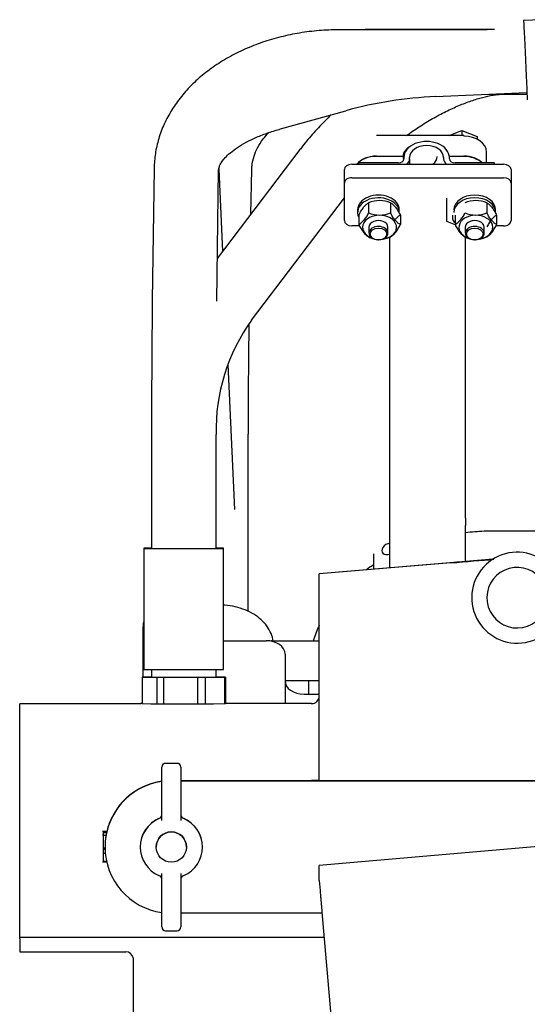
# Model space of a CAD drawing. Units: millimetres. Extents: x -170 to 410, y 48 to 266.
# Drawn here: x 34 to 48, y 202 to 230 of the extents above; entities that cross this region are included whole.
import ezdxf

# ---------------------------------------------------------------- set-up
doc = ezdxf.new("R2010")
doc.units = ezdxf.units.MM
doc.layers.add('DV1_0', color=7, linetype='Continuous')
doc.layers.add('Predeterminado', color=7, linetype='Continuous')

# ---------------------------------------------------------------- blocks, each defined once
blk = doc.blocks.new('SE1')
at = {"layer": 'DV1_0', "color": 7, "linetype": 'Continuous'}
for p, q in [((48.705, 230.106), (48.183, 230.081)), ((47.126, 229.812), (42.836, 229.812)), ((47.338, 229.822), (43.819, 229.822)), ((45.629, 227.871), (48.28, 227.994)), ((47.169, 227.942), (48.282, 227.942)), ((41.127, 226.934), (43.023, 227.463)), ((46.446, 226.741), (43.916, 226.741)), ((46.026, 226.741), (46.391, 226.89)), ((46.391, 226.89), (46.391, 226.741)), ((46.391, 226.89), (46.831, 226.71)), ((46.446, 226.741), (46.446, 226.725)), ((46.831, 226.71), (46.831, 226.637)), ((41.694, 226.334), (39.295, 223.171)), ((43.916, 226.145), (44.686, 226.145)), ((44.686, 226.137), (43.916, 226.137)), ((44.686, 226.137), (44.686, 226.145)), ((46.026, 226.145), (46.446, 226.145)), ((46.446, 226.137), (46.026, 226.137)), ((47.106, 225.946), (47.106, 226.258)), ((43.201, 225.907), (47.601, 225.907)), ((43.404, 225.907), (43.404, 225.946)), ((44.543, 225.946), (43.404, 225.946)), ((44.708, 226.102), (44.708, 226.063)), ((44.873, 226.063), (44.873, 226.102)), ((44.873, 226.063), (44.873, 225.907)), ((45.863, 226.102), (45.863, 226.063)), ((46.028, 226.063), (46.028, 226.102)), ((47.332, 225.946), (46.193, 225.946)), ((47.332, 225.946), (47.332, 225.907)), ((37.46, 225.78), (37.409, 221.962)), ((39.279, 221.937), (39.33, 225.755)), ((39.454, 223.38), (39.344, 225.765)), ((40.27, 224.456), (40.295, 225.76)), ((42.981, 225.362), (42.981, 225.752)), ((47.821, 225.752), (47.821, 225.362)), ((42.981, 224.274), (42.981, 225.362)), ((43.201, 225.518), (47.601, 225.518)), ((47.821, 225.362), (47.821, 224.274)), ((40.288, 221.385), (42.981, 224.937)), ((43.686, 224.79), (43.686, 224.496)), ((44.028, 224.855), (44.028, 224.855)), ((44.321, 224.79), (44.321, 224.496)), ((45.951, 224.609), (45.951, 224.92)), ((46.772, 224.855), (46.772, 224.855)), ((46.822, 224.855), (46.822, 224.855)), ((47.115, 224.79), (47.115, 224.496)), ((43.366, 224.585), (43.366, 224.507)), ((43.4, 224.429), (43.4, 224.157)), ((44.576, 224.507), (44.576, 224.585)), ((44.606, 224.429), (44.606, 224.157)), ((45.951, 224.25), (45.951, 224.609)), ((46.116, 224.429), (46.116, 224.351)), ((46.194, 224.429), (46.194, 224.157)), ((47.37, 224.507), (47.37, 224.585)), ((47.4, 224.429), (47.4, 224.157)), ((46.199, 224.149), (45.951, 224.25)), ((43.423, 224.119), (43.201, 224.119)), ((43.696, 224.079), (43.696, 223.908)), ((44.246, 223.908), (44.246, 224.079)), ((46.49, 224.079), (46.49, 223.908)), ((47.04, 223.908), (47.04, 224.079)), ((47.601, 224.119), (47.38, 224.119)), ((43.957, 223.714), (43.959, 223.714)), ((43.984, 223.714), (43.985, 223.714)), ((44.301, 215.631), (44.301, 223.79)), ((46.501, 215.631), (46.501, 223.789)), ((46.751, 223.714), (46.753, 223.714)), ((46.778, 223.714), (46.779, 223.714)), ((39.802, 215.887), (39.607, 220.094)), ((37.387, 218.061), (37.387, 214.757)), ((37.387, 218.061), (37.387, 214.757)), ((39.257, 214.757), (39.257, 218.061)), ((39.257, 214.757), (39.257, 218.061)), ((40.191, 212.924), (40.191, 218.071)), ((44.301, 215.422), (44.301, 215.631)), ((46.501, 215.631), (46.501, 215.422)), ((44.301, 214.188), (44.301, 215.422)), ((46.501, 214.374), (46.501, 215.422)), ((51.785, 215.257), (47.345, 215.257)), ((37.167, 214.757), (37.167, 211.237)), ((37.167, 214.757), (37.167, 211.237)), ((39.477, 211.237), (39.477, 214.757)), ((39.477, 211.237), (39.477, 214.757)), ((47.306, 214.442), (42.251, 214.016)), ((43.831, 214.6), (43.831, 214.149)), ((46.073, 214.333), (42.251, 214.012)), ((42.251, 214.016), (42.251, 214.016)), ((42.251, 214.016), (42.251, 214.016)), ((42.251, 214.016), (42.251, 214.016)), ((42.251, 214.014), (42.251, 214.016)), ((42.251, 214.012), (42.251, 214.014)), ((42.251, 214.01), (42.251, 214.012)), ((42.251, 214.001), (42.251, 214.01)), ((42.251, 214.01), (42.251, 214.01)), ((42.251, 213.966), (42.251, 214.001)), ((42.251, 213.925), (42.251, 213.966)), ((42.251, 213.911), (42.251, 213.925)), ((42.251, 213.62), (42.251, 213.911)), ((42.251, 213.315), (42.251, 213.62)), ((42.251, 208.408), (42.251, 213.315)), ((37.136, 212.465), (37.136, 211.064)), ((39.477, 212.075), (40.711, 212.075)), ((42.251, 212.064), (40.903, 212.064)), ((41.261, 211.686), (41.261, 210.248)), ((37.116, 211.017), (37.116, 210.247)), ((37.387, 211.017), (37.116, 211.017)), ((37.116, 211.017), (37.733, 211.016)), ((37.137, 211.017), (37.137, 211.017)), ((37.137, 211.017), (37.535, 211.016)), ((37.387, 211.017), (37.137, 211.017)), ((37.387, 211.236), (37.387, 211.017)), ((37.387, 211.236), (37.387, 211.017)), ((37.535, 211.016), (37.535, 210.246)), ((37.535, 211.016), (38.72, 211.016)), ((37.733, 211.016), (37.733, 210.246)), ((37.733, 211.016), (38.939, 211.016)), ((38.72, 211.016), (39.508, 211.017)), ((38.72, 211.016), (38.72, 210.246)), ((38.939, 211.016), (39.529, 211.017)), ((38.939, 211.016), (38.939, 210.246)), ((39.257, 211.017), (39.257, 211.236)), ((39.257, 211.017), (39.257, 211.236)), ((39.529, 211.017), (39.257, 211.017)), ((39.508, 211.017), (39.257, 211.017)), ((39.508, 211.017), (39.508, 210.247)), ((39.529, 211.017), (39.529, 210.247)), ((41.261, 210.924), (42.251, 210.924)), ((41.945, 210.924), (41.938, 210.52)), ((41.811, 210.52), (42.251, 210.52)), ((33.561, 209.397), (33.561, 210.245)), ((36.641, 210.245), (33.561, 210.245)), ((37.116, 210.248), (37.081, 210.248)), ((37.116, 210.247), (37.37, 210.246)), ((37.37, 210.246), (37.535, 210.246)), ((37.535, 210.246), (37.665, 210.246)), ((37.665, 210.246), (37.733, 210.246)), ((37.733, 210.246), (38.231, 210.246)), ((38.231, 210.246), (38.72, 210.246)), ((38.72, 210.246), (38.807, 210.246)), ((38.807, 210.246), (38.939, 210.246)), ((38.939, 210.246), (39.183, 210.246)), ((39.183, 210.246), (39.508, 210.247)), ((39.508, 210.247), (39.529, 210.247)), ((42.031, 210.248), (39.529, 210.248)), ((33.561, 208.707), (33.561, 209.397)), ((33.561, 206.146), (33.561, 208.707)), ((37.686, 207.775), (37.686, 208.404)), ((38.126, 208.514), (37.796, 208.514)), ((38.236, 208.404), (38.236, 207.775)), ((42.251, 208.168), (42.251, 208.408)), ((42.251, 208.079), (42.251, 208.168)), ((38.236, 208.016), (42.031, 208.016)), ((38.236, 208.01), (52.151, 208.01)), ((42.251, 208.012), (42.251, 208.079)), ((37.686, 206.853), (37.686, 207.775)), ((38.236, 207.775), (38.236, 206.853)), ((37.599, 206.911), (37.617, 206.919)), ((38.304, 206.919), (38.322, 206.911)), ((36.088, 206.539), (35.963, 206.539)), ((35.981, 206.442), (35.967, 206.442)), ((36.085, 206.523), (35.981, 206.523)), ((36.085, 206.523), (35.981, 206.523)), ((36.085, 206.523), (35.981, 206.523)), ((36.085, 206.523), (35.981, 206.523)), ((36.085, 206.522), (35.981, 206.522)), ((36.085, 206.522), (35.981, 206.522)), ((36.085, 206.522), (35.981, 206.522)), ((36.085, 206.522), (35.981, 206.522)), ((36.085, 206.521), (35.981, 206.521)), ((36.085, 206.521), (35.981, 206.521)), ((36.085, 206.521), (35.981, 206.521)), ((36.085, 206.521), (35.981, 206.521)), ((36.085, 206.521), (35.981, 206.521)), ((36.085, 206.52), (35.981, 206.52)), ((36.085, 206.52), (35.981, 206.52)), ((35.981, 206.52), (35.981, 206.497)), ((36.08, 206.497), (35.981, 206.497)), ((35.981, 206.497), (35.981, 206.416)), ((36.064, 206.416), (35.981, 206.416)), ((35.981, 206.416), (35.981, 206.056)), ((36.085, 206.523), (36.085, 206.523)), ((36.085, 206.523), (36.085, 206.523)), ((36.085, 206.522), (36.085, 206.522)), ((36.085, 206.522), (36.085, 206.522)), ((36.085, 206.521), (36.085, 206.521)), ((36.085, 206.521), (36.085, 206.521)), ((36.085, 206.52), (36.085, 206.521)), ((36.085, 206.52), (36.085, 206.52)), ((52.151, 206.404), (42.251, 205.547)), ((33.561, 205.365), (33.561, 206.146)), ((36.036, 206.056), (35.981, 206.056)), ((35.981, 206.056), (35.981, 206.014)), ((36.037, 206.014), (35.981, 206.014)), ((35.981, 206.014), (35.981, 205.901)), ((36.044, 205.901), (35.981, 205.901)), ((35.981, 205.901), (35.981, 205.669)), ((36.036, 206.086), (36.036, 206.085)), ((37.059, 206.085), (37.059, 206.085)), ((37.521, 206.085), (37.521, 206.084)), ((38.401, 206.084), (38.401, 206.085)), ((38.862, 206.085), (38.862, 206.085)), ((35.964, 205.659), (36.083, 205.659)), ((35.968, 205.755), (35.981, 205.755)), ((36.081, 205.669), (35.981, 205.669)), ((42.251, 205.115), (42.251, 205.547)), ((33.561, 203.465), (33.561, 205.365)), ((37.617, 205.251), (37.599, 205.259)), ((37.686, 204.394), (37.686, 205.317)), ((38.236, 205.317), (38.236, 204.394)), ((38.322, 205.259), (38.304, 205.251)), ((42.251, 205.115), (42.276, 204.822)), ((37.686, 203.765), (37.686, 204.394)), ((38.236, 204.394), (38.236, 203.765)), ((42.334, 204.16), (38.236, 204.16)), ((42.34, 204.086), (43.024, 196.271)), ((37.796, 203.655), (38.126, 203.655)), ((33.561, 203.421), (33.561, 203.468)), ((33.561, 203.465), (42.395, 203.465)), ((33.561, 203.421), (33.561, 203.04)), ((33.561, 203.04), (36.641, 203.04)), ((36.861, 200.936), (36.861, 202.824))]:
    blk.add_line(p, q, dxfattribs=at)
blk.add_circle((37.961, 206.084), 0.44, dxfattribs=at)
for centre, radius, start, end in [((46.14, 216.056), 11.826, 92.4754, 105.2848), ((44.003, 224.051), 0.804, 66.742, 113.258), ((46.797, 224.051), 0.804, 66.742, 113.258), ((42.978, 224.802), 0.771, 303.1499, 336.588), ((44.003, 225.235), 0.804, 246.742, 293.258), ((45.772, 224.802), 0.771, 303.1499, 336.588), ((46.797, 225.235), 0.804, 246.742, 293.258), ((44.003, 224.535), 0.804, 246.742, 255.2916), ((44.003, 224.535), 0.804, 278.4762, 293.258), ((46.797, 224.535), 0.804, 246.742, 255.2916), ((46.797, 224.535), 0.804, 278.4762, 293.258), ((347.559, 218.283), 310.172, 179.32049, 180.04104), ((44.816, 218.158), 5.56, 144.532, 181.0018), ((253.211, 218.309), 213.021, 179.20117, 180.06392), ((47.996, 213.324), 1.32, 50, 345), ((47.996, 213.324), 0.88, 50, 345), ((42.031, 210.468), 0.22, 270, 0), ((42.031, 210.465), 0.22, 270, 0), ((37.081, 210.028), 0.22, 90, 94.5422), ((37.796, 208.404), 0.11, 90, 180), ((38.126, 208.404), 0.11, 0, 90), ((37.961, 206.085), 1.925, 98.2132, 261.7868), ((37.961, 206.091), 1.925, 98.3725, 167.1575), ((42.088, 143.313), 64.703, 89.85568, 90.0505), ((37.576, 207.02), 0.11, 292.3522, 359.9933), ((38.346, 207.02), 0.11, 180.0067, 247.6478), ((37.961, 206.085), 0.902, 112.0145, 180), ((37.961, 206.085), 0.902, 113.6424, 246.3576), ((37.961, 206.085), 0.902, 0, 67.9855), ((37.961, 206.085), 0.902, 293.6424, 66.3576), ((37.961, 206.086), 1.925, 170.135, 180.1523), ((37.973, 206.084), 1.937, 167.6933, 170.1357), ((38.491, 205.97), 2.468, 167.1184, 167.6631), ((38.021, 206.077), 1.987, 166.5574, 166.8034), ((37.961, 206.085), 0.44, 0, 180), ((37.576, 205.15), 0.11, 359.9933, 67.6079), ((38.346, 205.15), 0.11, 112.3921, 180.0067), ((37.796, 203.765), 0.11, 180, 270), ((38.126, 203.765), 0.11, 270, 0), ((36.641, 202.82), 0.22, 12.0894, 90)]:
    blk.add_arc(centre, radius, start, end, dxfattribs=at)
for centre, major_axis, ratio, start_param, end_param in [((48.236, 228.928), (0.054, -1.154), 0.00003, 3.141593, 6.283185), ((46.446, 226.258), (-0.66, 0), 0.706648, 3.141593, 4.712389), ((45.181, 226.141), (-0.495, 0), 0.707566, 5.337726, 6.272074), ((45.368, 226.102), (0.66, 0), 0.707566, 0, 3.141593), ((45.368, 226.102), (-0.495, 0), 0.707566, 3.141593, 6.283185), ((43.916, 225.678), (0.66, 0), 0.706648, 1.570796, 2.629591), ((43.916, 225.671), (0.66, 0), 0.706648, 1.570796, 2.610342), ((45.181, 226.141), (0.495, 0), 0.707566, 3.152704, 3.424096), ((45.181, 226.141), (0.495, 0), 0.707566, 5.551522, 6.272074), ((46.446, 225.678), (-0.66, 0), 0.706648, 3.75339, 4.712389), ((46.446, 225.671), (-0.66, 0), 0.706648, 3.773925, 4.712389), ((43.201, 225.752), (-0.22, 0), 0.706648, 4.712389, 6.283185), ((45.368, 225.441), (2.09, 0), 0.706648, -3.490749, -3.462521), ((44.543, 226.063), (0.165, 0), 0.707566, 4.712389, 6.283185), ((44.543, 226.063), (-0.33, 0), 0.707566, 2.409251, 3.141593), ((46.193, 226.063), (-0.33, 0), 0.707566, 0, 0.732342), ((46.193, 226.063), (0.165, 0), 0.707566, 3.141593, 4.712389), ((45.368, 225.441), (-2.09, 0), 0.706648, 3.462521, 3.490749), ((47.601, 225.752), (-0.22, 0), 0.706648, 3.141593, 4.712389), ((43.201, 225.362), (0.22, 0), 0.706648, 1.570796, 3.141593), ((47.601, 225.362), (0.22, 0), 0.706648, 0, 1.570796), ((43.971, 224.585), (0.605, 0), 0.706648, 0, 3.141593), ((46.765, 224.585), (-0.605, 0), 0.706648, 3.141593, 6.283185), ((43.971, 224.507), (0.605, 0), 0.706648, 0, 3.475543), ((46.765, 224.507), (-0.605, 0), 0.706648, 3.141593, 6.283185), ((44.003, 224.079), (-0.493, 0), 0.706648, 1.778599, 6.283185), ((46.797, 224.079), (0.493, 0), 0.706648, 0, 4.24398), ((43.201, 224.274), (-0.22, 0), 0.706648, 0, 1.570796), ((43.971, 224.079), (0.275, 0), 0.706648, 0, 3.141593), ((46.391, 224.351), (0.275, 0), 0.706648, 3.141593, 3.910802), ((46.765, 224.079), (0.275, 0), 0.706648, 0, 3.141593), ((47.601, 224.274), (-0.22, 0), 0.706648, 1.570796, 3.141593), ((44.003, 224.079), (-0.493, 0), 0.706648, 0, 1.102387), ((43.971, 223.908), (0.275, 0), 0.706648, 0, 4.661441), ((43.971, 223.908), (0.275, 0), 0.706648, 4.763337, 6.283185), ((46.765, 223.908), (0.275, 0), 0.706648, 0, 4.661441), ((46.765, 223.908), (0.275, 0), 0.706648, 4.763337, 6.283185), ((46.797, 224.079), (0.493, 0), 0.706648, 4.920192, 6.283185), ((38.322, 214.757), (1.155, 0), 0.000649, 2.514137, 6.283185), ((38.322, 214.757), (1.155, 0), 0.000649, 2.514137, 6.283185), ((38.322, 214.757), (0.935, 0), 0.000649, 3.141593, 6.283185), ((38.322, 214.757), (0.935, 0), 0.000649, 3.141593, 6.283185), ((38.322, 214.757), (1.155, 0), 0.000649, 0, 0.627456), ((38.322, 214.757), (1.155, 0), 0.000649, 0, 0.627456), ((44.28, 214.744), (0.201, 0.105), 0.663677, 1.134298, 4.480602), ((46.073, 214.335), (-1.98, -0.167), 0.000645, 4.036688, 4.712335), ((46.073, 214.335), (-1.98, -0.167), 0.000645, 1.570742, 2.248833), ((40.711, 211.686), (-0.55, 0), 0.706648, 3.141593, 4.712389), ((37.961, 211.064), (0.825, 0), 0.707566, 3.141593, 3.24163), ((38.322, 211.237), (1.155, 0), 0.000649, 3.141593, 6.283185), ((38.322, 211.237), (1.155, 0), 0.000649, 3.141593, 6.283185), ((38.322, 211.017), (0.935, 0), 0.000649, 3.155032, 6.283185), ((38.322, 211.017), (0.935, 0), 0.000649, 3.141593, 6.283185), ((41.811, 210.909), (-0.55, 0), 0.706648, 0, 1.570796), ((38.168, 194.067), (0.972, -6.917), 0.00009, 2.296068, 6.283185)]:
    blk.add_ellipse(centre, major_axis=major_axis, ratio=ratio, start_param=start_param, end_param=end_param, dxfattribs=at)
for centre, major_axis in [((43.971, 223.884), (-0.242, 0)), ((46.765, 223.884), (0.242, 0))]:
    blk.add_ellipse(centre, major_axis=major_axis, ratio=0.706648, dxfattribs=at)
for points, knots in [([(42.836, 229.812), (42.723, 229.811), (42.451, 229.807), (41.959, 229.766), (41.407, 229.675), (40.864, 229.539), (40.343, 229.361), (39.847, 229.14), (39.384, 228.88), (38.958, 228.582), (38.576, 228.248), (38.244, 227.884), (37.966, 227.493), (37.745, 227.081), (37.586, 226.658), (37.484, 226.214), (37.468, 225.942), (37.46, 225.78)], [0, 0, 0, 0, 0.037802, 0.107135, 0.176562, 0.246096, 0.315763, 0.385569, 0.455489, 0.525414, 0.595185, 0.664581, 0.733349, 0.801259, 0.86818, 0.934124, 1, 1, 1, 1]), ([(43.819, 229.822), (43.706, 229.821), (43.598, 229.819), (43.485, 229.814), (43.472, 229.814)], [0, 0, 0, 0, 0.03781519, 0.04262109, 0.04262109, 0.04262109, 0.04262109]), ([(44.786, 226.744), (44.844, 226.785), (45.028, 226.916), (45.345, 227.122), (45.734, 227.345), (46.117, 227.535), (46.487, 227.69), (46.835, 227.809), (47.151, 227.89), (47.417, 227.934), (47.547, 227.942), (47.606, 227.944)], [0.37818, 0.37818, 0.37818, 0.37818, 0.412886, 0.4883502, 0.5635522, 0.6382987, 0.7123806, 0.785572, 0.8576407, 0.9283807, 0.9816884, 0.9816884, 0.9816884, 0.9816884]), ([(42.602, 227.349), (42.538, 227.287), (42.346, 227.097), (42.051, 226.78), (41.814, 226.491), (41.708, 226.353), (41.694, 226.334)], [0.8128215, 0.8128215, 0.8128215, 0.8128215, 0.8481934, 0.9210195, 0.990649, 1, 1, 1, 1]), ([(39.344, 225.765), (39.343, 225.772), (39.343, 225.791), (39.351, 225.835), (39.385, 225.918), (39.46, 226.032), (39.584, 226.168), (39.764, 226.319), (39.994, 226.473), (40.275, 226.623), (40.597, 226.764), (40.898, 226.868), (41.069, 226.918), (41.127, 226.934)], [0, 0, 0, 0, 0.053675, 0.162967, 0.263178, 0.357632, 0.457708, 0.556005, 0.654557, 0.754292, 0.855549, 0.958283, 1, 1, 1, 1]), ([(40.295, 225.76), (40.297, 225.8), (40.303, 225.919), (40.348, 226.131), (40.456, 226.389), (40.6, 226.619), (40.722, 226.764), (40.778, 226.824)], [0, 0, 0, 0, 0.03808, 0.1328864, 0.2129214, 0.2980628, 0.3580407, 0.3580407, 0.3580407, 0.3580407]), ([(43.4, 224.429), (43.422, 224.472), (43.445, 224.514), (43.48, 224.572), (43.492, 224.59), (43.516, 224.626), (43.529, 224.643), (43.566, 224.691), (43.591, 224.717), (43.627, 224.75), (43.639, 224.759), (43.663, 224.776), (43.674, 224.783), (43.686, 224.79)], [0, 0, 0, 0, 0.25, 0.25, 0.375, 0.375, 0.5, 0.5, 0.75, 0.75, 0.875, 0.875, 1, 1, 1, 1]), ([(44.321, 224.79), (44.343, 224.777), (44.366, 224.761), (44.402, 224.729), (44.415, 224.717), (44.439, 224.691), (44.452, 224.676), (44.489, 224.629), (44.513, 224.593), (44.549, 224.534), (44.561, 224.514), (44.584, 224.472), (44.595, 224.451), (44.606, 224.429)], [0, 0, 0, 0, 0.25, 0.25, 0.375, 0.375, 0.5, 0.5, 0.75, 0.75, 0.875, 0.875, 1, 1, 1, 1]), ([(47.115, 224.79), (47.137, 224.777), (47.16, 224.761), (47.196, 224.729), (47.209, 224.717), (47.233, 224.691), (47.246, 224.676), (47.283, 224.629), (47.307, 224.593), (47.343, 224.534), (47.355, 224.514), (47.378, 224.472), (47.389, 224.451), (47.4, 224.429)], [0, 0, 0, 0, 0.25, 0.25, 0.375, 0.375, 0.5, 0.5, 0.75, 0.75, 0.875, 0.875, 1, 1, 1, 1]), ([(44.606, 224.157), (44.584, 224.168), (44.561, 224.183), (44.526, 224.211), (44.514, 224.221), (44.49, 224.245), (44.477, 224.258), (44.44, 224.302), (44.415, 224.336), (44.379, 224.393), (44.367, 224.413), (44.344, 224.454), (44.332, 224.475), (44.321, 224.496)], [0, 0, 0, 0, 0.25, 0.25, 0.375, 0.375, 0.5, 0.5, 0.75, 0.75, 0.875, 0.875, 1, 1, 1, 1]), ([(44.606, 224.429), (44.584, 224.418), (44.561, 224.403), (44.526, 224.375), (44.514, 224.365), (44.49, 224.341), (44.477, 224.328), (44.454, 224.3), (44.442, 224.286), (44.431, 224.27)], [0, 0, 0, 0, 0.25, 0.25, 0.375, 0.375, 0.5, 0.5, 0.613535, 0.613535, 0.613535, 0.613535]), ([(47.4, 224.157), (47.378, 224.168), (47.355, 224.183), (47.32, 224.211), (47.308, 224.221), (47.284, 224.245), (47.271, 224.258), (47.234, 224.302), (47.209, 224.336), (47.173, 224.393), (47.161, 224.413), (47.138, 224.454), (47.126, 224.475), (47.115, 224.496)], [0, 0, 0, 0, 0.25, 0.25, 0.375, 0.375, 0.5, 0.5, 0.75, 0.75, 0.875, 0.875, 1, 1, 1, 1]), ([(47.4, 224.429), (47.378, 224.418), (47.355, 224.403), (47.32, 224.375), (47.308, 224.365), (47.284, 224.341), (47.271, 224.328), (47.234, 224.284), (47.209, 224.25), (47.173, 224.193), (47.161, 224.173), (47.138, 224.132), (47.126, 224.112), (47.115, 224.09)], [0, 0, 0, 0, 0.25, 0.25, 0.375, 0.375, 0.5, 0.5, 0.75, 0.75, 0.875, 0.875, 1, 1, 1, 1]), ([(43.4, 224.157), (43.422, 224.114), (43.445, 224.073), (43.48, 224.014), (43.492, 223.996), (43.516, 223.96), (43.529, 223.943), (43.566, 223.895), (43.591, 223.869), (43.627, 223.837), (43.639, 223.827), (43.663, 223.81), (43.674, 223.803), (43.686, 223.796)], [0, 0, 0, 0, 0.25, 0.25, 0.375, 0.375, 0.5, 0.5, 0.75, 0.75, 0.875, 0.875, 1, 1, 1, 1]), ([(44.321, 223.796), (44.343, 223.809), (44.366, 223.826), (44.402, 223.857), (44.415, 223.869), (44.439, 223.895), (44.452, 223.91), (44.489, 223.957), (44.513, 223.993), (44.549, 224.052), (44.561, 224.072), (44.584, 224.114), (44.595, 224.135), (44.606, 224.157)], [0, 0, 0, 0, 0.25, 0.25, 0.375, 0.375, 0.5, 0.5, 0.75, 0.75, 0.875, 0.875, 1, 1, 1, 1]), ([(46.194, 224.157), (46.216, 224.114), (46.239, 224.073), (46.274, 224.014), (46.286, 223.996), (46.31, 223.96), (46.323, 223.943), (46.36, 223.895), (46.385, 223.869), (46.421, 223.837), (46.433, 223.827), (46.457, 223.81), (46.468, 223.803), (46.48, 223.796)], [0, 0, 0, 0, 0.25, 0.25, 0.375, 0.375, 0.5, 0.5, 0.75, 0.75, 0.875, 0.875, 1, 1, 1, 1]), ([(47.115, 223.796), (47.137, 223.809), (47.16, 223.826), (47.196, 223.857), (47.209, 223.869), (47.233, 223.895), (47.246, 223.91), (47.283, 223.957), (47.307, 223.993), (47.343, 224.052), (47.355, 224.072), (47.378, 224.114), (47.389, 224.135), (47.4, 224.157)], [0, 0, 0, 0, 0.25, 0.25, 0.375, 0.375, 0.5, 0.5, 0.75, 0.75, 0.875, 0.875, 1, 1, 1, 1]), ([(47.345, 215.257), (47.232, 215.256), (46.968, 215.252), (46.681, 215.229), (46.501, 215.207)], [0, 0, 0, 0, 0.0378168, 0.1036746, 0.1036746, 0.1036746, 0.1036746]), ([(40.92, 212.064), (40.911, 212.136), (40.863, 212.289), (40.747, 212.496), (40.576, 212.686), (40.36, 212.848), (40.104, 212.976), (39.821, 213.065), (39.6, 213.1), (39.49, 213.108), (39.477, 213.109)], [0.0699378, 0.0699378, 0.0699378, 0.0699378, 0.1858357, 0.304882, 0.4258757, 0.5492607, 0.674418, 0.8004539, 0.9267286, 0.9426294, 0.9426294, 0.9426294, 0.9426294]), ([(37.161, 212.631), (37.146, 212.591), (37.133, 212.534), (37.139, 212.481), (37.141, 212.464)], [0.8437612, 0.8437612, 0.8437612, 0.8437612, 0.957503, 1, 1, 1, 1]), ([(42.25, 212.52), (42.187, 212.383), (42.13, 212.231), (42.083, 212.075), (42.08, 212.064)], [0.80191725, 0.80191725, 0.80191725, 0.80191725, 0.86866443, 0.87374073, 0.87374073, 0.87374073, 0.87374073]), ([(40.903, 212.066), (40.894, 212.066), (40.876, 212.065), (40.862, 212.076), (40.86, 212.078), (40.86, 212.078)], [0, 0, 0, 0, 0.1483504, 0.3666708, 0.4846292, 0.4846292, 0.4846292, 0.4846292]), ([(37.081, 210.246), (37.081, 210.246), (37.065, 210.246), (37.026, 210.246), (37.01, 210.246), (36.975, 210.246), (36.956, 210.246), (36.852, 210.246), (36.746, 210.245), (36.641, 210.245)], [0, 0, 0, 0, 0.25, 0.25, 0.375, 0.375, 0.5, 0.5, 1, 1, 1, 1]), ([(42.251, 208.012), (43.078, 208.012), (43.905, 208.012), (45.556, 208.012), (46.381, 208.012), (48.853, 208.012), (50.5, 208.012), (52.151, 208.012)], [0, 0, 0, 0, 0.25, 0.25, 0.5, 0.5, 1, 1, 1, 1]), ([(42.276, 204.822), (42.281, 204.769), (42.285, 204.716), (42.29, 204.66), (42.291, 204.657), (42.291, 204.65), (42.291, 204.647), (42.292, 204.637), (42.293, 204.631), (42.294, 204.616), (42.295, 204.607), (42.297, 204.578), (42.3, 204.553), (42.303, 204.514), (42.304, 204.499), (42.307, 204.471), (42.308, 204.456), (42.31, 204.434), (42.311, 204.427), (42.312, 204.412), (42.314, 204.39), (42.318, 204.338), (42.327, 204.234), (42.335, 204.145), (42.34, 204.086)], [0, 0, 0, 0, 0.5, 0.5, 0.53125, 0.53125, 0.5625, 0.5625, 0.59375, 0.59375, 0.625, 0.625, 0.6875, 0.6875, 0.71875, 0.71875, 0.75, 0.75, 0.765625, 0.765625, 0.78125, 0.8125, 0.875, 1, 1, 1, 1])]:
    blk.add_open_spline(points, degree=3, knots=knots, dxfattribs=at)
for points in [[(43.828, 214.276), (43.758, 214.231), (43.689, 214.184), (43.622, 214.135)], [(36.861, 202.824), (36.861, 202.837), (36.859, 202.85), (36.856, 202.863)]]:
    blk.add_open_spline(points, degree=3, dxfattribs=at)

msp = doc.modelspace()

# ---------------------------------------------------------------- block references
at = {"layer": 'Predeterminado'}
msp.add_blockref('SE1', (0, 0), dxfattribs=at)

doc.saveas('drawing.dxf')
